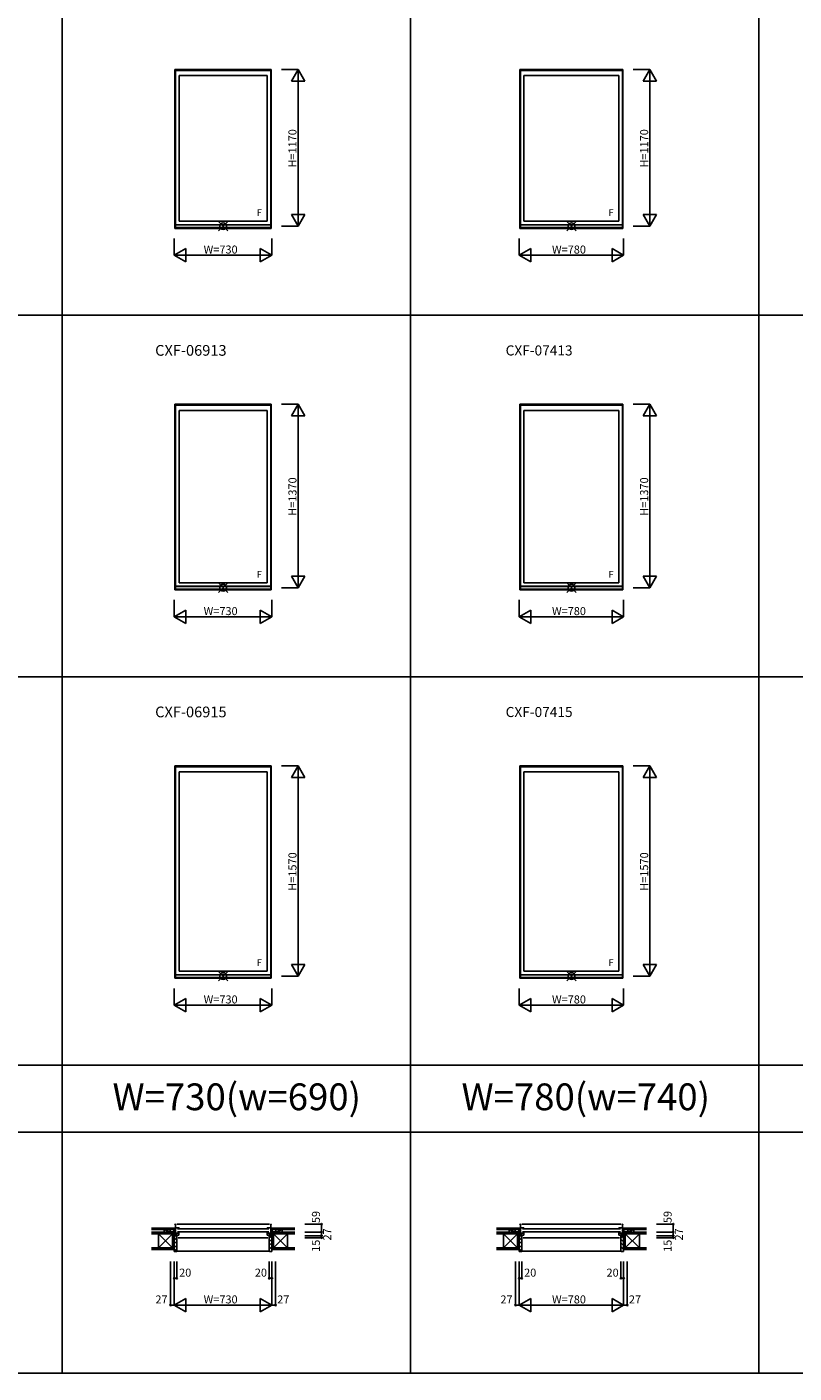
# Model space of a CAD drawing. Extents: x 0 to 27500, y 0 to 20000.
# Drawn here: x 7336 to 13062, y 0 to 10052 of the extents above; entities that cross this region are included whole.
import ezdxf
from ezdxf.enums import TextEntityAlignment as Align

# ---------------------------------------------------------------- set-up
doc = ezdxf.new("R2010")
doc.units = 0
doc.layers.get('0').update_dxf_attribs({"linetype": 'CONTINUOUS'})
for name, color, linetype in [('YKK_A1', 4, 'CONTINUOUS'), ('YKK_B1', 4, 'CONTINUOUS'), ('YKK_B2', 5, 'CONTINUOUS'), ('YKK_F1', 7, 'CONTINUOUS'), ('YKK_IN', 1, 'CONTINUOUS'), ('YKK_N1', 2, 'CONTINUOUS'), ('YKK_Z1', 7, 'CONTINUOUS')]:
    doc.layers.add(name, color=color, linetype=linetype)
doc.styles.add('EXTFONT', font='txt.shx', dxfattribs={"height": 60, "bigfont": 'EXTFONT'})
doc.styles.get("Standard").update_dxf_attribs({"font": 'txt.shx', "bigfont": 'bigfont.shx'})

msp = doc.modelspace()

# ---------------------------------------------------------------- linework, layer by layer
at = {"layer": 'YKK_A1'}
for p, q in [((8440, 9735), (9160, 9735)), ((8440, 9735), (8440, 8548)), ((8444, 9735), (8444, 8548)), ((8444, 9733), (9156, 9733)), ((8444, 9727), (9156, 9727)), ((8444, 9727), (9156, 9727)), ((8471, 9689), (9129, 9689)), ((8471, 9689), (8471, 8601)), ((9129, 9689), (9129, 8601)), ((9156, 9735), (9156, 8548)), ((9160, 9735), (9160, 8548)), ((11015, 9735), (11785, 9735)), ((11015, 9735), (11015, 8548)), ((11019, 9735), (11019, 8548)), ((11019, 9733), (11781, 9733)), ((11019, 9727), (11781, 9727)), ((11019, 9727), (11781, 9727)), ((11046, 9689), (11754, 9689)), ((11046, 9689), (11046, 8601)), ((11754, 9689), (11754, 8601)), ((11781, 9735), (11781, 8548)), ((11785, 9735), (11785, 8548)), ((8440, 8548), (9160, 8548)), ((8444, 8575), (9156, 8575)), ((8444, 8574), (9156, 8574)), ((8444, 8555), (9156, 8555)), ((8444, 8554), (9156, 8554)), ((8471, 8601), (9129, 8601)), ((11015, 8548), (11785, 8548)), ((11019, 8575), (11781, 8575)), ((11019, 8574), (11781, 8574)), ((11019, 8555), (11781, 8555)), ((11019, 8554), (11781, 8554)), ((11046, 8601), (11754, 8601)), ((8440, 7235), (9160, 7235)), ((8440, 7235), (8440, 5848)), ((8444, 7235), (8444, 5848)), ((8444, 7233), (9156, 7233)), ((8444, 7227), (9156, 7227)), ((8444, 7227), (9156, 7227)), ((8471, 7189), (9129, 7189)), ((8471, 7189), (8471, 5901)), ((9129, 7189), (9129, 5901)), ((9156, 7235), (9156, 5848)), ((9160, 7235), (9160, 5848)), ((11015, 7235), (11785, 7235)), ((11015, 7235), (11015, 5848)), ((11019, 7235), (11019, 5848)), ((11019, 7233), (11781, 7233)), ((11019, 7227), (11781, 7227)), ((11019, 7227), (11781, 7227)), ((11046, 7189), (11754, 7189)), ((11046, 7189), (11046, 5901)), ((11754, 7189), (11754, 5901)), ((11781, 7235), (11781, 5848)), ((11785, 7235), (11785, 5848)), ((8440, 5848), (9160, 5848)), ((8444, 5875), (9156, 5875)), ((8444, 5874), (9156, 5874)), ((8444, 5855), (9156, 5855)), ((8444, 5854), (9156, 5854)), ((8471, 5901), (9129, 5901)), ((11015, 5848), (11785, 5848)), ((11019, 5875), (11781, 5875)), ((11019, 5874), (11781, 5874)), ((11019, 5855), (11781, 5855)), ((11019, 5854), (11781, 5854)), ((11046, 5901), (11754, 5901)), ((8440, 4535), (9160, 4535)), ((8440, 4535), (8440, 2948)), ((8444, 4535), (8444, 2948)), ((8444, 4533), (9156, 4533)), ((8444, 4527), (9156, 4527)), ((8444, 4527), (9156, 4527)), ((9156, 4535), (9156, 2948)), ((9160, 4535), (9160, 2948)), ((11015, 4535), (11785, 4535)), ((11015, 4535), (11015, 2948)), ((11019, 4535), (11019, 2948)), ((11019, 4533), (11781, 4533)), ((11019, 4527), (11781, 4527)), ((11019, 4527), (11781, 4527)), ((11781, 4535), (11781, 2948)), ((11785, 4535), (11785, 2948)), ((8471, 4489), (9129, 4489)), ((8471, 4489), (8471, 3001)), ((9129, 4489), (9129, 3001)), ((11046, 4489), (11754, 4489)), ((11046, 4489), (11046, 3001)), ((11754, 4489), (11754, 3001)), ((8440, 2948), (9160, 2948)), ((8444, 2975), (9156, 2975)), ((8444, 2974), (9156, 2974)), ((8444, 2955), (9156, 2955)), ((8444, 2954), (9156, 2954)), ((8471, 3001), (9129, 3001)), ((11015, 2948), (11785, 2948)), ((11019, 2975), (11781, 2975)), ((11019, 2974), (11781, 2974)), ((11019, 2955), (11781, 2955)), ((11019, 2954), (11781, 2954)), ((11046, 3001), (11754, 3001))]:
    msp.add_line(p, q, dxfattribs=at)
at = {"layer": 'YKK_B1'}
for p, q in [((8440, 1109), (8440, 1112)), ((8440, 1112), (8444, 1112)), ((8444, 1112), (8444, 1026)), ((9146, 1112), (8454, 1112)), ((9160, 1112), (9156, 1112)), ((9156, 1112), (9156, 1026)), ((9160, 1109), (9160, 1112)), ((11015, 1109), (11015, 1112)), ((11015, 1112), (11019, 1112)), ((11019, 1112), (11019, 1026)), ((11771, 1112), (11029, 1112)), ((11785, 1112), (11781, 1112)), ((11781, 1112), (11781, 1026)), ((11785, 1109), (11785, 1112)), ((8408, 1053), (8408, 1055)), ((8408, 1055), (8444, 1055)), ((8421, 1053), (8421, 1055)), ((8435, 1053), (8435, 1055)), ((8435, 1026), (8435, 1029)), ((8435, 1029), (8438, 1029)), ((8438, 1029), (8439, 1026)), ((8439, 1026), (8444, 1026)), ((8471, 1085), (8444, 1085)), ((8451, 1046), (8444, 1046)), ((8446, 1031), (8444, 1031)), ((8444, 1031), (8444, 1028)), ((8444, 1028), (8448, 1028)), ((8448, 1027), (8444, 1027)), ((8447, 1031), (8446, 1030)), ((8446, 1030), (8446, 1031)), ((8446, 1031), (8446, 1031)), ((8446, 1030), (8446, 1031)), ((8448, 1030), (8446, 1030)), ((8451, 1031), (8447, 1031)), ((8448, 1042), (8450, 1044)), ((8448, 1041), (8448, 1042)), ((8448, 1034), (8448, 1035)), ((8450, 1033), (8448, 1034)), ((8450, 1031), (8448, 1031)), ((8448, 1031), (8448, 1030)), ((8448, 1028), (8448, 1027)), ((8448, 1027), (8453, 1027)), ((8452, 1043), (8449, 1043)), ((8449, 1033), (8451, 1033)), ((8450, 1029), (8450, 1031)), ((8451, 1029), (8450, 1029)), ((8451, 1043), (8451, 1046)), ((8451, 1035), (8460, 1045)), ((8451, 1031), (8451, 1035)), ((8469, 1031), (8451, 1031)), ((8453, 1031), (8451, 1031)), ((8451, 1031), (8451, 1029)), ((8469, 1045), (8452, 1045)), ((8452, 1045), (8452, 1043)), ((8453, 1013), (8452, 1013)), ((8452, 1013), (8452, 1011)), ((8452, 1011), (8455, 1011)), ((8453, 1029), (8453, 1031)), ((8455, 1029), (8453, 1029)), ((8453, 1027), (8453, 1013)), ((8455, 1011), (8455, 1029)), ((8459, 1077), (9141, 1077)), ((9141, 1055), (8459, 1055)), ((8461, 1079), (8461, 1085)), ((8464, 1079), (8461, 1079)), ((8465, 1049), (8469, 1049)), ((8465, 1011), (9135, 1011)), ((8468, 1079), (8471, 1079)), ((8469, 1049), (8469, 1031)), ((8471, 1079), (8471, 1085)), ((9129, 1079), (9129, 1085)), ((9129, 1085), (9156, 1085)), ((9132, 1079), (9129, 1079)), ((9134, 1049), (9130, 1049)), ((9130, 1049), (9130, 1031)), ((9130, 1045), (9148, 1045)), ((9130, 1031), (9148, 1031)), ((9136, 1079), (9138, 1079)), ((9138, 1079), (9138, 1085)), ((9148, 1035), (9140, 1045)), ((9145, 1011), (9145, 1029)), ((9145, 1029), (9147, 1029)), ((9147, 1011), (9145, 1011)), ((9147, 1029), (9147, 1031)), ((9147, 1031), (9148, 1031)), ((9151, 1027), (9147, 1027)), ((9147, 1027), (9147, 1013)), ((9147, 1013), (9147, 1013)), ((9147, 1013), (9147, 1011)), ((9148, 1043), (9148, 1046)), ((9148, 1046), (9156, 1046)), ((9148, 1045), (9148, 1043)), ((9148, 1043), (9151, 1043)), ((9148, 1031), (9148, 1035)), ((9151, 1033), (9148, 1033)), ((9148, 1031), (9153, 1031)), ((9148, 1031), (9148, 1029)), ((9148, 1029), (9150, 1029)), ((9152, 1042), (9150, 1044)), ((9150, 1033), (9152, 1034)), ((9150, 1029), (9150, 1031)), ((9150, 1031), (9151, 1031)), ((9151, 1031), (9151, 1030)), ((9151, 1030), (9154, 1030)), ((9156, 1028), (9151, 1028)), ((9151, 1028), (9151, 1027)), ((9151, 1027), (9156, 1027)), ((9152, 1041), (9152, 1042)), ((9152, 1034), (9152, 1035)), ((9153, 1031), (9154, 1030)), ((9154, 1030), (9154, 1031)), ((9154, 1031), (9154, 1031)), ((9154, 1031), (9156, 1031)), ((9154, 1030), (9154, 1031)), ((9192, 1055), (9156, 1055)), ((9156, 1031), (9156, 1028)), ((9161, 1026), (9156, 1026)), ((9162, 1029), (9161, 1026)), ((9165, 1029), (9162, 1029)), ((9165, 1053), (9165, 1055)), ((9165, 1026), (9165, 1029)), ((9179, 1053), (9179, 1055)), ((9192, 1053), (9192, 1055)), ((10983, 1053), (10983, 1055)), ((10983, 1055), (11019, 1055)), ((10996, 1053), (10996, 1055)), ((11010, 1053), (11010, 1055)), ((11010, 1026), (11010, 1029)), ((11010, 1029), (11013, 1029)), ((11013, 1029), (11014, 1026)), ((11014, 1026), (11019, 1026)), ((11046, 1085), (11019, 1085)), ((11026, 1046), (11019, 1046)), ((11021, 1031), (11019, 1031)), ((11019, 1031), (11019, 1028)), ((11019, 1028), (11023, 1028)), ((11023, 1027), (11019, 1027)), ((11022, 1031), (11021, 1030)), ((11021, 1030), (11021, 1031)), ((11021, 1031), (11021, 1031)), ((11021, 1030), (11021, 1031)), ((11023, 1030), (11021, 1030)), ((11026, 1031), (11022, 1031)), ((11023, 1042), (11025, 1044)), ((11023, 1041), (11023, 1042)), ((11023, 1034), (11023, 1035)), ((11025, 1033), (11023, 1034)), ((11025, 1031), (11023, 1031)), ((11023, 1031), (11023, 1030)), ((11023, 1028), (11023, 1027)), ((11023, 1027), (11028, 1027)), ((11027, 1043), (11024, 1043)), ((11024, 1033), (11026, 1033)), ((11025, 1029), (11025, 1031)), ((11026, 1029), (11025, 1029)), ((11026, 1043), (11026, 1046)), ((11026, 1035), (11035, 1045)), ((11026, 1031), (11026, 1035)), ((11044, 1031), (11026, 1031)), ((11028, 1031), (11026, 1031)), ((11026, 1031), (11026, 1029)), ((11044, 1045), (11027, 1045)), ((11027, 1045), (11027, 1043)), ((11028, 1013), (11027, 1013)), ((11027, 1013), (11027, 1011)), ((11027, 1011), (11030, 1011)), ((11028, 1029), (11028, 1031)), ((11030, 1029), (11028, 1029)), ((11028, 1027), (11028, 1013)), ((11030, 1011), (11030, 1029)), ((11034, 1077), (11766, 1077)), ((11766, 1055), (11034, 1055)), ((11036, 1079), (11036, 1085)), ((11039, 1079), (11036, 1079)), ((11040, 1049), (11044, 1049)), ((11040, 1011), (11760, 1011)), ((11043, 1079), (11046, 1079)), ((11044, 1049), (11044, 1031)), ((11046, 1079), (11046, 1085)), ((11754, 1079), (11754, 1085)), ((11754, 1085), (11781, 1085)), ((11757, 1079), (11754, 1079)), ((11759, 1049), (11755, 1049)), ((11755, 1049), (11755, 1031)), ((11755, 1045), (11773, 1045)), ((11755, 1031), (11773, 1031)), ((11761, 1079), (11763, 1079)), ((11763, 1079), (11763, 1085)), ((11773, 1035), (11765, 1045)), ((11770, 1011), (11770, 1029)), ((11770, 1029), (11772, 1029)), ((11772, 1011), (11770, 1011)), ((11772, 1029), (11772, 1031)), ((11772, 1031), (11773, 1031)), ((11776, 1027), (11772, 1027)), ((11772, 1027), (11772, 1013)), ((11772, 1013), (11772, 1013)), ((11772, 1013), (11772, 1011)), ((11773, 1043), (11773, 1046)), ((11773, 1046), (11781, 1046)), ((11773, 1045), (11773, 1043)), ((11773, 1043), (11776, 1043)), ((11773, 1031), (11773, 1035)), ((11776, 1033), (11773, 1033)), ((11773, 1031), (11778, 1031)), ((11773, 1031), (11773, 1029)), ((11773, 1029), (11775, 1029)), ((11777, 1042), (11775, 1044)), ((11775, 1033), (11777, 1034)), ((11775, 1029), (11775, 1031)), ((11775, 1031), (11776, 1031)), ((11776, 1031), (11776, 1030)), ((11776, 1030), (11779, 1030)), ((11781, 1028), (11776, 1028)), ((11776, 1028), (11776, 1027)), ((11776, 1027), (11781, 1027)), ((11777, 1041), (11777, 1042)), ((11777, 1034), (11777, 1035)), ((11778, 1031), (11779, 1030)), ((11779, 1030), (11779, 1031)), ((11779, 1031), (11779, 1031)), ((11779, 1031), (11781, 1031)), ((11779, 1030), (11779, 1031)), ((11817, 1055), (11781, 1055)), ((11781, 1031), (11781, 1028)), ((11786, 1026), (11781, 1026)), ((11787, 1029), (11786, 1026)), ((11790, 1029), (11787, 1029)), ((11790, 1053), (11790, 1055)), ((11790, 1026), (11790, 1029)), ((11804, 1053), (11804, 1055)), ((11817, 1053), (11817, 1055))]:
    msp.add_line(p, q, dxfattribs=at)
at = {"layer": 'YKK_B2', "linetype": 'Continuous', "ltscale": 1.5}
for p, q in [((8433, 1083), (8443, 1083)), ((8441, 1083), (8433, 1075)), ((8436, 1083), (8433, 1080)), ((8433, 1083), (8433, 1071)), ((8433, 1073), (8443, 1073)), ((8440, 1025), (8435, 1020)), ((8454, 1011), (8435, 992)), ((8443, 1079), (8437, 1073)), ((9149, 1025), (9165, 1009)), ((9167, 1083), (9157, 1083)), ((9157, 1074), (9166, 1083)), ((9157, 1080), (9161, 1083)), ((9167, 1073), (9157, 1073)), ((9162, 1073), (9167, 1079)), ((9167, 1071), (9167, 1083)), ((11008, 1083), (11018, 1083)), ((11016, 1083), (11008, 1075)), ((11011, 1083), (11008, 1080)), ((11008, 1083), (11008, 1071)), ((11008, 1073), (11018, 1073)), ((11015, 1025), (11010, 1020)), ((11029, 1011), (11010, 992)), ((11018, 1079), (11012, 1073)), ((11774, 1025), (11790, 1009)), ((11792, 1083), (11782, 1083)), ((11782, 1074), (11791, 1083)), ((11782, 1080), (11786, 1083)), ((11792, 1073), (11782, 1073)), ((11787, 1073), (11792, 1079)), ((11792, 1071), (11792, 1083)), ((8455, 984), (8435, 964)), ((8455, 955), (8435, 935)), ((8455, 927), (8437, 908)), ((8455, 911), (9145, 911)), ((9145, 1001), (9165, 981)), ((9145, 972), (9165, 952)), ((9145, 944), (9165, 924)), ((9145, 916), (9152, 908)), ((11030, 984), (11010, 964)), ((11030, 955), (11010, 935)), ((11030, 927), (11012, 908)), ((11030, 911), (11770, 911)), ((11770, 1001), (11790, 981)), ((11770, 972), (11790, 952)), ((11770, 944), (11790, 924)), ((11770, 916), (11777, 908))]:
    msp.add_line(p, q, dxfattribs=at)
at = {"layer": 'YKK_B2', "linetype": 'ByBlock', "lineweight": -2, "ltscale": 0.5}
for p, q in [((8435, 1025), (8435, 908)), ((8450, 1025), (8435, 1025)), ((8452, 1023), (8450, 1025)), ((8452, 1011), (8452, 1023)), ((8455, 1011), (8452, 1011)), ((8455, 910), (8455, 1011)), ((9145, 910), (9145, 1011)), ((9145, 1011), (9148, 1011)), ((9148, 1023), (9150, 1025)), ((9148, 1011), (9148, 1023)), ((9150, 1025), (9165, 1025)), ((9165, 1025), (9165, 908)), ((11010, 1025), (11010, 908)), ((11025, 1025), (11010, 1025)), ((11027, 1023), (11025, 1025)), ((11027, 1011), (11027, 1023)), ((11030, 1011), (11027, 1011)), ((11030, 910), (11030, 1011)), ((11770, 910), (11770, 1011)), ((11770, 1011), (11773, 1011)), ((11773, 1023), (11775, 1025)), ((11773, 1011), (11773, 1023)), ((11775, 1025), (11790, 1025)), ((11790, 1025), (11790, 908)), ((8435, 908), (8453, 908)), ((9165, 908), (9147, 908)), ((11010, 908), (11028, 908)), ((11790, 908), (11772, 908))]:
    msp.add_line(p, q, dxfattribs=at)
for centre, start, end in [((8453, 910), 270, 360), ((9147, 910), 180, 270), ((11028, 910), 270, 360), ((11772, 910), 180, 270)]:
    msp.add_arc(centre, 2, start, end, dxfattribs=at)
at = {"layer": 'YKK_F1', "color": 7}
for p, q in [((7600, 0), (7600, 19500)), ((10200, 0), (10200, 19500)), ((12800, 0), (12800, 19500)), ((0, 7900), (22000, 7900)), ((0, 5200), (22000, 5200)), ((0, 2300), (22000, 2300)), ((0, 1800), (22000, 1800)), ((0, 0), (27500, 0))]:
    msp.add_line(p, q, dxfattribs=at)
at = {"layer": 'YKK_IN', "linetype": 'Continuous'}
for p, q in [((8765, 8600), (8835, 8530)), ((8765, 8530), (8835, 8600)), ((11365, 8600), (11435, 8530)), ((11365, 8530), (11435, 8600)), ((8765, 5900), (8835, 5830)), ((8765, 5830), (8835, 5900)), ((11365, 5900), (11435, 5830)), ((11365, 5830), (11435, 5900)), ((8765, 3000), (8835, 2930)), ((8765, 2930), (8835, 3000)), ((11365, 3000), (11435, 2930)), ((11365, 2930), (11435, 3000))]:
    msp.add_line(p, q, dxfattribs=at)
for centre in [(8800, 8565), (11400, 8565), (8800, 5865), (11400, 5865), (8800, 2965), (11400, 2965)]:
    msp.add_circle(centre, 25, dxfattribs=at)
at = {"layer": 'YKK_N1', "linetype": 'Continuous'}
for p, q in [((9360, 9735), (9235, 9735)), ((9360, 9735), (9310, 9648)), ((9360, 9735), (9360, 8565)), ((9360, 9735), (9410, 9648)), ((11985, 9735), (11860, 9735)), ((11985, 9735), (11935, 9648)), ((11985, 9735), (11985, 8565)), ((11985, 9735), (12035, 9648)), ((9310, 9648), (9410, 9648)), ((11935, 9648), (12035, 9648)), ((9360, 8565), (9310, 8652)), ((9410, 8652), (9310, 8652)), ((9360, 8565), (9410, 8652)), ((11985, 8565), (11935, 8652)), ((12035, 8652), (11935, 8652)), ((11985, 8565), (12035, 8652)), ((9360, 8565), (9235, 8565)), ((11985, 8565), (11860, 8565)), ((8435, 8473), (8435, 8348)), ((9165, 8473), (9165, 8348)), ((11010, 8473), (11010, 8348)), ((11790, 8473), (11790, 8348)), ((8435, 8348), (8522, 8398)), ((8435, 8348), (9165, 8348)), ((8435, 8348), (8522, 8298)), ((8522, 8398), (8522, 8298)), ((9078, 8398), (9078, 8298)), ((9165, 8348), (9078, 8398)), ((9165, 8348), (9078, 8298)), ((11010, 8348), (11097, 8398)), ((11010, 8348), (11790, 8348)), ((11010, 8348), (11097, 8298)), ((11097, 8398), (11097, 8298)), ((11703, 8398), (11703, 8298)), ((11790, 8348), (11703, 8398)), ((11790, 8348), (11703, 8298)), ((9360, 7235), (9235, 7235)), ((9360, 7235), (9310, 7148)), ((9310, 7148), (9410, 7148)), ((9360, 7235), (9360, 5865)), ((9360, 7235), (9410, 7148)), ((11985, 7235), (11860, 7235)), ((11985, 7235), (11935, 7148)), ((11935, 7148), (12035, 7148)), ((11985, 7235), (11985, 5865)), ((11985, 7235), (12035, 7148)), ((9360, 5865), (9310, 5952)), ((9410, 5952), (9310, 5952)), ((9360, 5865), (9410, 5952)), ((11985, 5865), (11935, 5952)), ((12035, 5952), (11935, 5952)), ((11985, 5865), (12035, 5952)), ((9360, 5865), (9235, 5865)), ((11985, 5865), (11860, 5865)), ((8435, 5773), (8435, 5648)), ((9165, 5773), (9165, 5648)), ((11010, 5773), (11010, 5648)), ((11790, 5773), (11790, 5648)), ((8435, 5648), (8522, 5698)), ((8435, 5648), (9165, 5648)), ((8435, 5648), (8522, 5598)), ((8522, 5698), (8522, 5598)), ((9078, 5698), (9078, 5598)), ((9165, 5648), (9078, 5698)), ((9165, 5648), (9078, 5598)), ((11010, 5648), (11097, 5698)), ((11010, 5648), (11790, 5648)), ((11010, 5648), (11097, 5598)), ((11097, 5698), (11097, 5598)), ((11703, 5698), (11703, 5598)), ((11790, 5648), (11703, 5698)), ((11790, 5648), (11703, 5598)), ((9360, 4535), (9235, 4535)), ((9360, 4535), (9310, 4448)), ((9360, 4535), (9360, 2965)), ((9360, 4535), (9410, 4448)), ((11985, 4535), (11860, 4535)), ((11985, 4535), (11935, 4448)), ((11985, 4535), (11985, 2965)), ((11985, 4535), (12035, 4448)), ((9310, 4448), (9410, 4448)), ((11935, 4448), (12035, 4448)), ((9360, 2965), (9310, 3052)), ((9410, 3052), (9310, 3052)), ((9360, 2965), (9410, 3052)), ((11985, 2965), (11935, 3052)), ((12035, 3052), (11935, 3052)), ((11985, 2965), (12035, 3052)), ((9360, 2965), (9235, 2965)), ((11985, 2965), (11860, 2965)), ((8435, 2873), (8435, 2748)), ((9165, 2873), (9165, 2748)), ((11010, 2873), (11010, 2748)), ((11790, 2873), (11790, 2748)), ((8435, 2748), (8522, 2798)), ((8435, 2748), (9165, 2748)), ((8435, 2748), (8522, 2698)), ((8522, 2798), (8522, 2698)), ((9078, 2798), (9078, 2698)), ((9165, 2748), (9078, 2798)), ((9165, 2748), (9078, 2698)), ((11010, 2748), (11097, 2798)), ((11010, 2748), (11790, 2748)), ((11010, 2748), (11097, 2698)), ((11097, 2798), (11097, 2698)), ((11703, 2798), (11703, 2698)), ((11790, 2748), (11703, 2798)), ((11790, 2748), (11703, 2698)), ((9410, 1112), (9535, 1112)), ((9535, 1112), (9535, 1053)), ((12035, 1112), (12160, 1112)), ((12160, 1112), (12160, 1053)), ((9410, 1053), (9535, 1053)), ((9410, 1026), (9535, 1026)), ((9410, 1011), (9535, 1011)), ((9535, 1053), (9535, 1026)), ((9535, 1026), (9535, 1011)), ((12035, 1053), (12160, 1053)), ((12035, 1026), (12160, 1026)), ((12035, 1011), (12160, 1011)), ((12160, 1053), (12160, 1026)), ((12160, 1026), (12160, 1011)), ((8408, 833), (8408, 508)), ((8435, 833), (8435, 508)), ((8455, 833), (8455, 708)), ((9145, 833), (9145, 708)), ((9165, 833), (9165, 508)), ((9192, 833), (9192, 508)), ((10983, 833), (10983, 508)), ((11010, 833), (11010, 508)), ((11030, 833), (11030, 708)), ((11770, 833), (11770, 708)), ((11790, 833), (11790, 508)), ((11817, 833), (11817, 508)), ((8435, 708), (8455, 708)), ((9145, 708), (9165, 708)), ((11010, 708), (11030, 708)), ((11770, 708), (11790, 708)), ((8408, 508), (8435, 508)), ((8435, 508), (8522, 558)), ((8435, 508), (9165, 508)), ((8435, 508), (8522, 458)), ((8522, 458), (8522, 558)), ((9078, 558), (9078, 458)), ((9165, 508), (9078, 558)), ((9165, 508), (9078, 458)), ((9165, 508), (9192, 508)), ((10983, 508), (11010, 508)), ((11010, 508), (11097, 558)), ((11010, 508), (11790, 508)), ((11010, 508), (11097, 458)), ((11097, 458), (11097, 558)), ((11703, 558), (11703, 458)), ((11790, 508), (11703, 558)), ((11790, 508), (11703, 458)), ((11790, 508), (11817, 508))]:
    msp.add_line(p, q, dxfattribs=at)
for centre in [(9535, 1112), (12160, 1112), (9535, 1053), (9535, 1026), (9535, 1011), (12160, 1053), (12160, 1026), (12160, 1011), (8435, 708), (8455, 708), (9145, 708), (9165, 708), (11010, 708), (11030, 708), (11770, 708), (11790, 708), (8408, 508), (9192, 508), (10983, 508), (11817, 508)]:
    msp.add_circle(centre, 5, dxfattribs=at)
at = {"layer": 'YKK_Z1', "linetype": 'Continuous', "ltscale": 1.5}
for p, q in [((8265, 1083), (8433, 1083)), ((8265, 1071), (8433, 1071)), ((8265, 1053), (8370, 1053)), ((8317, 1041), (8265, 1041)), ((8370, 1041), (8265, 1041)), ((8317, 1041), (8422, 1041)), ((8422, 936), (8317, 1041)), ((8422, 1041), (8317, 936)), ((8317, 1028), (8317, 1041)), ((8317, 936), (8317, 1034)), ((8400, 1055), (8360, 1071)), ((8360, 1071), (8360, 1055)), ((8360, 1071), (8405, 1071)), ((8405, 1053), (8360, 1053)), ((8370, 1041), (8370, 1053)), ((8370, 1053), (8422, 1053)), ((8370, 1053), (8422, 1041)), ((8370, 1041), (8370, 1053)), ((8422, 1041), (8370, 1041)), ((8405, 1055), (8405, 1071)), ((8422, 1053), (8422, 1041)), ((8422, 1026), (8422, 1053)), ((8422, 1053), (8435, 1053)), ((8435, 1026), (8422, 1053)), ((8422, 1041), (8422, 936)), ((8435, 1026), (8422, 1026)), ((8422, 1026), (8435, 1026)), ((8422, 936), (8422, 1026)), ((8422, 1026), (8435, 936)), ((8433, 1070), (8433, 1083)), ((8433, 1070), (8433, 1055)), ((8433, 1055), (8443, 1055)), ((8435, 1053), (8435, 1026)), ((8435, 936), (8435, 1026)), ((9167, 1055), (9157, 1055)), ((9177, 1053), (9165, 1053)), ((9165, 1053), (9165, 1026)), ((9165, 1026), (9177, 1053)), ((9165, 1026), (9177, 1026)), ((9177, 1026), (9165, 1026)), ((9165, 936), (9165, 1026)), ((9177, 1026), (9165, 936)), ((9167, 1070), (9167, 1083)), ((9335, 1083), (9167, 1083)), ((9335, 1071), (9167, 1071)), ((9167, 1070), (9167, 1055)), ((9230, 1053), (9177, 1053)), ((9177, 1053), (9177, 1041)), ((9230, 1053), (9177, 1041)), ((9177, 1026), (9177, 1053)), ((9177, 1041), (9230, 1041)), ((9282, 1041), (9177, 1041)), ((9177, 1041), (9177, 936)), ((9177, 936), (9282, 1041)), ((9177, 1041), (9282, 936)), ((9177, 936), (9177, 1026)), ((9195, 1055), (9195, 1071)), ((9240, 1071), (9195, 1071)), ((9195, 1053), (9240, 1053)), ((9200, 1055), (9240, 1071)), ((9230, 1041), (9230, 1053)), ((9230, 1041), (9230, 1053)), ((9335, 1053), (9230, 1053)), ((9230, 1041), (9335, 1041)), ((9240, 1071), (9240, 1055)), ((9282, 1028), (9282, 1041)), ((9282, 1041), (9335, 1041)), ((9282, 936), (9282, 1034)), ((10840, 1083), (11008, 1083)), ((10840, 1071), (11008, 1071)), ((10840, 1053), (10945, 1053)), ((10892, 1041), (10840, 1041)), ((10945, 1041), (10840, 1041)), ((10892, 1041), (10997, 1041)), ((10997, 936), (10892, 1041)), ((10997, 1041), (10892, 936)), ((10892, 1028), (10892, 1041)), ((10892, 936), (10892, 1034)), ((10975, 1055), (10935, 1071)), ((10935, 1071), (10935, 1055)), ((10935, 1071), (10980, 1071)), ((10980, 1053), (10935, 1053)), ((10945, 1041), (10945, 1053)), ((10945, 1053), (10997, 1053)), ((10945, 1053), (10997, 1041)), ((10945, 1041), (10945, 1053)), ((10997, 1041), (10945, 1041)), ((10980, 1055), (10980, 1071)), ((10997, 1053), (10997, 1041)), ((10997, 1026), (10997, 1053)), ((10997, 1053), (11010, 1053)), ((11010, 1026), (10997, 1053)), ((10997, 1041), (10997, 936)), ((11010, 1026), (10997, 1026)), ((10997, 1026), (11010, 1026)), ((10997, 936), (10997, 1026)), ((10997, 1026), (11010, 936)), ((11008, 1070), (11008, 1083)), ((11008, 1070), (11008, 1055)), ((11008, 1055), (11018, 1055)), ((11010, 1053), (11010, 1026)), ((11010, 936), (11010, 1026)), ((11792, 1055), (11782, 1055)), ((11802, 1053), (11790, 1053)), ((11790, 1053), (11790, 1026)), ((11790, 1026), (11802, 1053)), ((11790, 1026), (11802, 1026)), ((11802, 1026), (11790, 1026)), ((11790, 936), (11790, 1026)), ((11802, 1026), (11790, 936)), ((11792, 1070), (11792, 1083)), ((11960, 1083), (11792, 1083)), ((11960, 1071), (11792, 1071)), ((11792, 1070), (11792, 1055)), ((11855, 1053), (11802, 1053)), ((11802, 1053), (11802, 1041)), ((11855, 1053), (11802, 1041)), ((11802, 1026), (11802, 1053)), ((11802, 1041), (11855, 1041)), ((11907, 1041), (11802, 1041)), ((11802, 1041), (11802, 936)), ((11802, 936), (11907, 1041)), ((11802, 1041), (11907, 936)), ((11802, 936), (11802, 1026)), ((11820, 1055), (11820, 1071)), ((11865, 1071), (11820, 1071)), ((11820, 1053), (11865, 1053)), ((11825, 1055), (11865, 1071)), ((11855, 1041), (11855, 1053)), ((11855, 1041), (11855, 1053)), ((11960, 1053), (11855, 1053)), ((11855, 1041), (11960, 1041)), ((11865, 1071), (11865, 1055)), ((11907, 1028), (11907, 1041)), ((11907, 1041), (11960, 1041)), ((11907, 936), (11907, 1034)), ((8265, 936), (8435, 936)), ((8265, 924), (8435, 924)), ((9335, 936), (9165, 936)), ((9335, 924), (9165, 924)), ((10840, 936), (11010, 936)), ((10840, 924), (11010, 924)), ((11960, 936), (11790, 936)), ((11960, 924), (11790, 924))]:
    msp.add_line(p, q, dxfattribs=at)

# ---------------------------------------------------------------- texts
at = {"style": 'EXTFONT'}
for s, height, p in [('CXF-06913', 80, (8293, 7597)), ('CXF-07413', 75, (10909, 7599)), ('CXF-06915', 80, (8293, 4897)), ('CXF-07415', 75, (10909, 4899))]:
    msp.add_text(s, height=height, dxfattribs=at).set_placement(p)
at = {"color": 3, "style": 'EXTFONT'}
for s, p in [('W=730(w=690)', (8902, 2037)), ('W=780(w=740)', (11507, 2037))]:
    msp.add_text(s, height=200, dxfattribs=at).set_placement(p, align=Align.MIDDLE)
at = {"layer": 'YKK_A1'}
for p in [(9052, 8640), (11677, 8640), (9052, 5940), (11677, 5940), (9052, 3040), (11677, 3040)]:
    msp.add_text('F', height=50, dxfattribs=at).set_placement(p)
at = {"layer": 'YKK_N1'}
for s, p in [('H=1170', (9348, 9002)), ('H=1170', (11973, 9002)), ('H=1370', (9348, 6402)), ('H=1370', (11973, 6402)), ('H=1570', (9348, 3602)), ('H=1570', (11973, 3602))]:
    msp.add_text(s, height=60, rotation=90, dxfattribs=at).set_placement(p)
for s, p in [('W=730', (8655, 8360)), ('W=780', (11255, 8360)), ('W=730', (8655, 5660)), ('W=780', (11255, 5660)), ('W=730', (8655, 2760)), ('W=780', (11255, 2760))]:
    msp.add_text(s, height=60, dxfattribs=at).set_placement(p)
at = {"layer": 'YKK_N1', "linetype": 'Continuous'}
for s, p in [('59', (9523, 1120)), ('59', (12148, 1120)), ('27', (9607, 990)), ('27', (12232, 990)), ('15', (9523, 905)), ('15', (12148, 905))]:
    msp.add_text(s, height=60, rotation=90, dxfattribs=at).set_placement(p)
for s, p in [('20', (8472, 720)), ('20', (9037, 720)), ('20', (11047, 720)), ('20', (11662, 720)), ('27', (8295, 520)), ('W=730', (8655, 520)), ('27', (9204, 520)), ('27', (10870, 520)), ('W=780', (11255, 520)), ('27', (11829, 520))]:
    msp.add_text(s, height=60, dxfattribs=at).set_placement(p)

doc.saveas('drawing.dxf')
